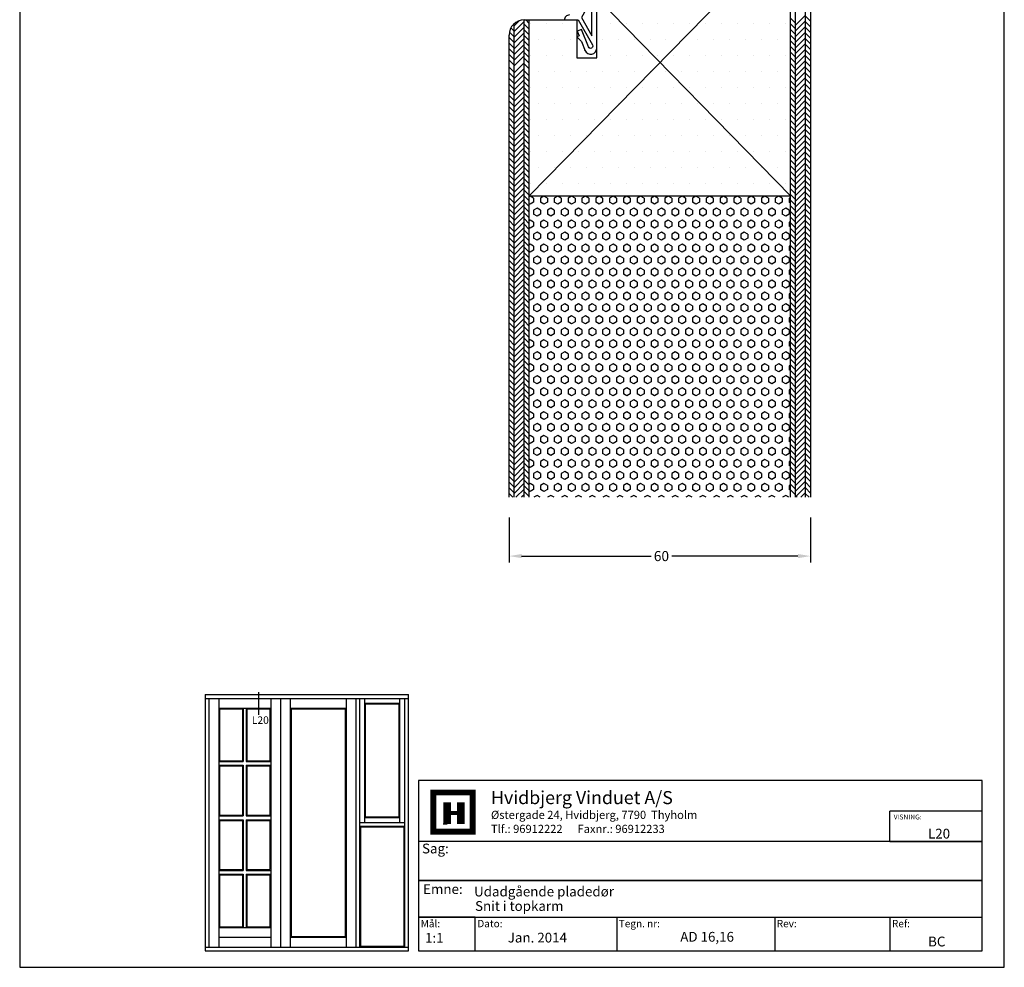
# Model space of a CAD drawing. Extents: x 706 to 902, y -109 to 175.
# Drawn here: x 706 to 902, y -109 to 80 of the extents above; entities that cross this region are included whole.
import ezdxf

# ---------------------------------------------------------------- set-up
doc = ezdxf.new("R2010")
doc.units = 0
doc.header["$LTSCALE"] = 0.2
doc.header["$PDSIZE"] = 5
doc.layers.get('Defpoints').update_dxf_attribs({"linetype": 'CONTINUOUS'})
for name, color, linetype in [('1', 7, 'CONTINUOUS'), ('GUMMI_PROFIL', 8, 'CONTINUOUS'), ('HOVED', 7, 'CONTINUOUS'), ('SALG_DIM', 7, 'CONTINUOUS'), ('skum', 132, 'CONTINUOUS'), ('spånplade', 23, 'CONTINUOUS'), ('TRÆ_PROFIL', 15, 'CONTINUOUS'), ('vinduer', 7, 'CONTINUOUS')]:
    doc.layers.add(name, color=color, linetype=linetype)
doc.styles.add('ARIAL', font='arial.ttf')
doc.styles.add('Ariel', font='arial.ttf', dxfattribs={"height": 5})
doc.styles.add('DIMTEKST', font='arial.ttf', dxfattribs={"height": 6})
doc.styles.add('TEKST', font='romand.shx', dxfattribs={"height": 3})
doc.dimstyles.new('SALGDIM', dxfattribs={"dimtxt": 2, "dimasz": 2.5, "dimexe": 1.25, "dimexo": 4, "dimtad": 0, "dimdec": 1, "dimdsep": 46, "dimlunit": 6, "dimtxsty": 'ARIAL', "dimcen": 2.5, "dimclre": 1, "dimadec": 0, "dimazin": 0, "dimtfac": 1, "dimtdec": 1, "dimtmove": 0, "dimatfit": 3, "dimfxl": 0, "dimtolj": 1, "dimtzin": 0, "dimarcsym": 0})

# ---------------------------------------------------------------- blocks, each defined once
blk = doc.blocks.new('*D139')
at = {"layer": 'Defpoints', "color": 0}
for p in [(803.04, -15.05), (863.04, -15.05), (863.04, -26.75)]:
    blk.add_point(p, dxfattribs=at)
at = {"layer": 'SALG_DIM', "color": 1, "lineweight": -2}
for p, q in [((803.04, -19.05), (803.04, -28)), ((863.04, -19.05), (863.04, -28))]:
    blk.add_line(p, q, dxfattribs=at)
at = {"layer": 'SALG_DIM', "color": 0, "lineweight": -2}
for p, q in [((805.54, -26.75), (831.31, -26.75)), ((860.54, -26.75), (835.43, -26.75))]:
    blk.add_line(p, q, dxfattribs=at)
at = {"layer": 'SALG_DIM', "color": 0}
for points in [[(805.54, -26.34), (805.54, -27.17), (803.04, -26.75)], [(860.54, -26.34), (860.54, -27.17), (863.04, -26.75)]]:
    blk.add_solid(points, dxfattribs=at)
at = {"layer": 'SALG_DIM', "color": 0, "insert": (833.37, -26.75), "char_height": 2, "attachment_point": 5, "style": 'ARIAL'}
blk.add_mtext('\\A1;60', dxfattribs=at)

msp = doc.modelspace()

# ---------------------------------------------------------------- hatches: boundary and pattern name
at = {"layer": 'skum'}
h = msp.add_hatch(dxfattribs=at)
h.set_pattern_fill('HEX', color=256, scale=0.25, angle=-90, style=0)
h.set_pattern_definition([(270, (1096.6303, 144.4685), (-1.374815, -3e-16), [0.79375, -1.5875]), (150, (1096.6303, 144.4685), (0.6874075, 1.190625), [0.79375, -1.5875]), (210, (1096.6303, 143.6748), (-0.6874075, 1.190625), [0.79375, -1.5875])])
h.paths.add_polyline_path([(859.04, 44.95), (859.04, -15.05), (807.04, -15.05), (807.04, 44.95)])
at = {"layer": 'spånplade'}
h = msp.add_hatch(dxfattribs=at)
h.set_pattern_fill('DOTS', color=256, scale=2, style=0)
h.set_pattern_definition([(0, (4269.6183, 774.539), (1.5875, 3.175), [0, -3.175])])
h.paths.add_polyline_path([(859.04, 97.95), (846.34, 97.95, 0.414214), (844.84, 96.45), (844.84, 91.95), (827.34, 91.95), (827.34, 93.45, 0.414214), (825.84, 94.95), (822.04, 94.95, 0.414214), (820.54, 93.45), (820.54, 72.45), (816.54, 72.45), (816.54, 76.59), (816.53, 76.6), (816.54, 76.61), (816.54, 79.95), (814.04, 79.95), (807.04, 79.95), (807.04, 44.95), (859.04, 44.95)])

# ---------------------------------------------------------------- linework, layer by layer
at = {"layer": '1', "color": 4}
for p, q in [((897.22, -71.41), (785.04, -71.41)), ((785.04, -71.41), (785.04, -105.32)), ((897.22, -105.32), (897.22, -71.41)), ((878.84, -83.59), (878.84, -77.5)), ((897.22, -77.5), (878.84, -77.5)), ((897.22, -83.59), (897.22, -77.5)), ((897.22, -83.59), (785.04, -83.59)), ((785.04, -83.59), (785.04, -91.32)), ((878.84, -83.59), (897.22, -83.59)), ((897.22, -91.32), (897.22, -83.59)), ((785.04, -91.32), (897.22, -91.32)), ((897.22, -91.32), (785.04, -91.32)), ((785.04, -91.32), (785.04, -98.64)), ((897.22, -98.64), (897.22, -91.32)), ((785.04, -98.64), (897.22, -98.64)), ((796.31, -98.64), (785.04, -98.64)), ((785.04, -98.64), (785.04, -105.32)), ((796.31, -105.32), (796.31, -98.64)), ((824.46, -98.64), (824.46, -105.32)), ((855.92, -98.64), (855.92, -105.32)), ((878.84, -98.64), (878.84, -105.32)), ((785.04, -105.32), (897.22, -105.32)), ((785.04, -105.32), (796.31, -105.32))]:
    msp.add_line(p, q, dxfattribs=at)
at = {"layer": '1', "color": 7}
for p, q in [((787.96, -81.62), (787.96, -73.8)), ((787.96, -73.8), (791.87, -73.8)), ((791.87, -73.8), (795.78, -73.8)), ((795.78, -73.8), (795.78, -81.62)), ((795.78, -81.62), (787.96, -81.62))]:
    msp.add_line(p, q, dxfattribs=at)
at = {"layer": 'GUMMI_PROFIL', "color": 8}
msp.add_lwpolyline([(815.04, 80.95, 0.414214), (814.04, 79.95), (816.8, 79.95), (819.64, 74.98, -1.074005), (818.83, 74.59), (817.46, 78.05), (816.62, 77.72), (816.99, 76.79), (816.53, 76.6), (817.43, 75.67), (818.16, 73.84), (818.13, 73.92, 0.827488), (820.54, 74.38), (820.54, 91.45)], format="xyb", dxfattribs=at)
msp.add_lwpolyline([(819.54, 76.77), (819.54, 84.15), (817.43, 80.46)], close=True, dxfattribs=at)
at = {"layer": 'HOVED', "color": 7}
msp.add_line((789.92, -80.05), (790.7, -80.05), dxfattribs=at)
at = {"layer": 'HOVED', "color": 1}
msp.add_lwpolyline([(901.62, -108.6), (901.62, 174.9), (705.62, 174.9), (705.62, -108.6)], close=True, dxfattribs=at)
at = {"layer": 'HOVED', "color": 7, "const_width": 1.17}
msp.add_lwpolyline([(791.87, -73.8), (795.78, -73.8), (795.78, -81.62), (787.96, -81.62), (787.96, -73.8)], close=True, dxfattribs=at)
at = {"layer": 'HOVED', "color": 1}
for points, const_width in [([(790.7, -80.05), (790.7, -75.76)], 1.56), ([(793.43, -80.05), (793.43, -75.76)], 1.56), ([(791.48, -77.91), (792.65, -77.91)], 0.782)]:
    msp.add_lwpolyline(points, dxfattribs=dict(at, const_width=const_width))
at = {"layer": 'spånplade'}
for p, q in [((807.04, 44.95), (859.04, 97.95)), ((859.04, -15.05), (859.04, 97.95)), ((859.04, -15.05), (859.04, 97.95)), ((860.04, -15.05), (860.04, 97.95)), ((862.04, -15.05), (862.04, 97.19)), ((859.04, 44.95), (820.54, 84.45)), ((862.04, 80.93), (860.04, 78.93)), ((862.04, 80.71), (863.04, 79.71)), ((803.88, 79.04), (804.04, 78.87)), ((805.07, 79.79), (804.04, 78.76)), ((806.04, 79.63), (804.04, 77.63)), ((804.04, -15.05), (804.04, 79.19)), ((806.04, 78.5), (804.04, 76.5)), ((806.04, -15.05), (806.04, 79.95)), ((806.04, 79.14), (807.04, 78.14)), ((806.35, 79.95), (807.04, 79.27)), ((807.04, -15.05), (807.04, 79.95)), ((859.04, 80.31), (860.04, 79.31)), ((859.04, 79.18), (860.04, 78.18)), ((862.04, 79.8), (860.04, 77.8)), ((862.04, 78.67), (860.04, 76.67)), ((862.04, 79.57), (863.04, 78.57)), ((862.04, 78.44), (863.04, 77.44)), ((803.04, 76.48), (804.04, 75.48)), ((803.1, 77.55), (804.04, 76.61)), ((803.4, 78.38), (804.04, 77.74)), ((806.04, 77.37), (804.04, 75.37)), ((806.04, 78.01), (807.04, 77.01)), ((806.04, 76.87), (807.04, 75.87)), ((859.04, 78.05), (860.04, 77.05)), ((859.04, 76.92), (860.04, 75.92)), ((862.04, 77.54), (860.04, 75.54)), ((862.04, 77.31), (863.04, 76.31)), ((803.04, 75.35), (804.04, 74.35)), ((806.04, 76.24), (804.04, 74.24)), ((806.04, 75.1), (804.04, 73.1)), ((806.04, 75.74), (807.04, 74.74)), ((806.04, 74.61), (807.04, 73.61)), ((859.04, 75.79), (860.04, 74.79)), ((859.04, 74.66), (860.04, 73.66)), ((862.04, 76.4), (860.04, 74.4)), ((862.04, 75.27), (860.04, 73.27)), ((862.04, 76.18), (863.04, 75.18)), ((862.04, 75.05), (863.04, 74.05)), ((803.04, 74.22), (804.04, 73.22)), ((803.04, 73.09), (804.04, 72.09)), ((806.04, 73.97), (804.04, 71.97)), ((806.04, 72.84), (804.04, 70.84)), ((806.04, 73.48), (807.04, 72.48)), ((859.04, 73.52), (860.04, 72.52)), ((862.04, 74.14), (860.04, 72.14)), ((862.04, 73.01), (860.04, 71.01)), ((862.04, 73.92), (863.04, 72.92)), ((862.04, 72.79), (863.04, 71.79)), ((803.04, 71.96), (804.04, 70.96)), ((803.04, 70.56), (804.04, 69.56)), ((806.04, 71.45), (804.04, 69.45)), ((806.04, 72.35), (807.04, 71.35)), ((806.04, 71.22), (807.04, 70.22)), ((859.04, 72.39), (860.04, 71.39)), ((859.04, 71.26), (860.04, 70.26)), ((862.04, 71.88), (860.04, 69.88)), ((862.04, 70.75), (860.04, 68.75)), ((862.04, 71.66), (863.04, 70.66)), ((803.04, 69.43), (804.04, 68.43)), ((806.04, 70.32), (804.04, 68.32)), ((806.04, 69.19), (804.04, 67.19)), ((806.04, 69.82), (807.04, 68.82)), ((806.04, 68.69), (807.04, 67.69)), ((859.04, 70.13), (860.04, 69.13)), ((859.04, 69), (860.04, 68)), ((862.04, 69.62), (860.04, 67.62)), ((862.04, 70.52), (863.04, 69.52)), ((862.04, 69.39), (863.04, 68.39)), ((803.04, 68.3), (804.04, 67.3)), ((803.04, 67.17), (804.04, 66.17)), ((806.04, 68.05), (804.04, 66.05)), ((806.04, 66.92), (804.04, 64.92)), ((806.04, 67.56), (807.04, 66.56)), ((859.04, 67.87), (860.04, 66.87)), ((859.04, 66.74), (860.04, 65.74)), ((862.04, 68.49), (860.04, 66.49)), ((862.04, 67.35), (860.04, 65.35)), ((862.04, 68.26), (863.04, 67.26)), ((862.04, 67.13), (863.04, 66.13)), ((803.04, 66.04), (804.04, 65.04)), ((803.04, 64.9), (804.04, 63.9)), ((806.04, 65.79), (804.04, 63.79)), ((806.04, 66.43), (807.04, 65.43)), ((806.04, 65.3), (807.04, 64.3)), ((859.04, 65.6), (860.04, 64.6)), ((862.04, 66.22), (860.04, 64.22)), ((862.04, 65.09), (860.04, 63.09)), ((862.04, 66), (863.04, 65)), ((862.04, 64.87), (863.04, 63.87)), ((803.04, 63.77), (804.04, 62.77)), ((806.04, 64.66), (804.04, 62.66)), ((806.04, 63.53), (804.04, 61.53)), ((806.04, 64.17), (807.04, 63.17)), ((806.04, 63.04), (807.04, 62.04)), ((859.04, 64.47), (860.04, 63.47)), ((859.04, 63.34), (860.04, 62.34)), ((862.04, 63.96), (860.04, 61.96)), ((862.04, 62.83), (860.04, 60.83)), ((862.04, 63.74), (863.04, 62.74)), ((803.04, 62.64), (804.04, 61.64)), ((803.04, 61.51), (804.04, 60.51)), ((806.04, 62.4), (804.04, 60.4)), ((806.04, 61.27), (804.04, 59.27)), ((806.04, 61.9), (807.04, 60.9)), ((806.04, 60.77), (807.04, 59.77)), ((859.04, 62.21), (860.04, 61.21)), ((859.04, 61.08), (860.04, 60.08)), ((862.04, 61.7), (860.04, 59.7)), ((862.04, 62.6), (863.04, 61.6)), ((862.04, 61.47), (863.04, 60.47)), ((803.04, 60.38), (804.04, 59.38)), ((803.04, 59.25), (804.04, 58.25)), ((806.04, 60.13), (804.04, 58.13)), ((806.04, 59), (804.04, 57)), ((806.04, 59.64), (807.04, 58.64)), ((859.04, 59.95), (860.04, 58.95)), ((859.04, 58.82), (860.04, 57.82)), ((862.04, 60.57), (860.04, 58.57)), ((862.04, 59.43), (860.04, 57.43)), ((862.04, 60.34), (863.04, 59.34)), ((862.04, 59.21), (863.04, 58.21)), ((803.04, 58.12), (804.04, 57.12)), ((803.04, 56.98), (804.04, 55.98)), ((806.04, 57.87), (804.04, 55.87)), ((806.04, 58.51), (807.04, 57.51)), ((806.04, 57.38), (807.04, 56.38)), ((859.04, 57.68), (860.04, 56.68)), ((862.04, 58.3), (860.04, 56.3)), ((862.04, 57.17), (860.04, 55.17)), ((862.04, 58.08), (863.04, 57.08)), ((862.04, 56.95), (863.04, 55.95)), ((803.04, 55.85), (804.04, 54.85)), ((806.04, 56.74), (804.04, 54.74)), ((806.04, 55.61), (804.04, 53.61)), ((806.04, 56.25), (807.04, 55.25)), ((806.04, 55.12), (807.04, 54.12)), ((859.04, 56.55), (860.04, 55.55)), ((859.04, 55.42), (860.04, 54.42)), ((862.04, 56.04), (860.04, 54.04)), ((862.04, 54.91), (860.04, 52.91)), ((862.04, 55.82), (863.04, 54.82)), ((803.04, 54.72), (804.04, 53.72)), ((803.04, 53.59), (804.04, 52.59)), ((806.04, 54.48), (804.04, 52.48)), ((806.04, 53.35), (804.04, 51.35)), ((806.04, 53.98), (807.04, 52.98)), ((859.04, 54.29), (860.04, 53.29)), ((859.04, 53.16), (860.04, 52.16)), ((862.04, 53.78), (860.04, 51.78)), ((862.04, 54.68), (863.04, 53.68)), ((862.04, 53.55), (863.04, 52.55)), ((803.04, 52.46), (804.04, 51.46)), ((803.04, 51.33), (804.04, 50.33)), ((806.04, 52.21), (804.04, 50.21)), ((806.04, 51.08), (804.04, 49.08)), ((806.04, 52.85), (807.04, 51.85)), ((806.04, 51.72), (807.04, 50.72)), ((859.04, 52.03), (860.04, 51.03)), ((862.04, 52.65), (860.04, 50.65)), ((862.04, 51.51), (860.04, 49.51)), ((862.04, 52.42), (863.04, 51.42)), ((862.04, 51.29), (863.04, 50.29)), ((803.04, 50.2), (804.04, 49.2)), ((803.04, 49.07), (804.04, 48.07)), ((806.04, 49.95), (804.04, 47.95)), ((806.04, 50.59), (807.04, 49.59)), ((806.04, 49.46), (807.04, 48.46)), ((859.04, 50.9), (860.04, 49.9)), ((859.04, 49.77), (860.04, 48.77)), ((862.04, 50.38), (860.04, 48.38)), ((862.04, 49.25), (860.04, 47.25)), ((862.04, 50.16), (863.04, 49.16)), ((862.04, 49.03), (863.04, 48.03)), ((803.04, 47.93), (804.04, 46.93)), ((806.04, 48.82), (804.04, 46.82)), ((806.04, 47.69), (804.04, 45.69)), ((806.04, 48.33), (807.04, 47.33)), ((806.04, 47.2), (807.04, 46.2)), ((859.04, 48.63), (860.04, 47.63)), ((859.04, 47.5), (860.04, 46.5)), ((862.04, 48.12), (860.04, 46.12)), ((862.04, 47.9), (863.04, 46.9)), ((803.04, 46.8), (804.04, 45.8)), ((803.04, 45.67), (804.04, 44.67)), ((806.04, 46.56), (804.04, 44.56)), ((806.04, 45.43), (804.04, 43.43)), ((806.04, 46.07), (807.04, 45.07)), ((859.04, 46.37), (860.04, 45.37)), ((859.04, 45.24), (860.04, 44.24)), ((862.04, 46.99), (860.04, 44.99)), ((862.04, 45.86), (860.04, 43.86)), ((862.04, 46.77), (863.04, 45.77)), ((862.04, 45.63), (863.04, 44.63)), ((803.04, 44.54), (804.04, 43.54)), ((803.04, 43.41), (804.04, 42.41)), ((806.04, 44.3), (804.04, 42.3)), ((806.04, 43.16), (804.04, 41.16)), ((806.04, 44.93), (807.04, 43.93)), ((806.04, 43.8), (807.04, 42.8)), ((807.04, 44.95), (859.04, 44.95)), ((859.04, 44.11), (860.04, 43.11)), ((862.04, 44.73), (860.04, 42.73)), ((862.04, 43.6), (860.04, 41.6)), ((862.04, 44.5), (863.04, 43.5)), ((862.04, 43.37), (863.04, 42.37)), ((803.04, 42.28), (804.04, 41.28)), ((806.04, 42.03), (804.04, 40.03)), ((806.04, 42.67), (807.04, 41.67)), ((806.04, 41.54), (807.04, 40.54)), ((859.04, 42.98), (860.04, 41.98)), ((859.04, 41.85), (860.04, 40.85)), ((862.04, 42.46), (860.04, 40.46)), ((862.04, 41.33), (860.04, 39.33)), ((862.04, 42.24), (863.04, 41.24)), ((803.04, 41.15), (804.04, 40.15)), ((803.04, 40.01), (804.04, 39.01)), ((806.04, 40.9), (804.04, 38.9)), ((806.04, 39.77), (804.04, 37.77)), ((806.04, 40.41), (807.04, 39.41)), ((806.04, 39.28), (807.04, 38.28)), ((859.04, 40.71), (860.04, 39.71)), ((859.04, 39.58), (860.04, 38.58)), ((862.04, 40.2), (860.04, 38.2)), ((862.04, 41.11), (863.04, 40.11)), ((862.04, 39.98), (863.04, 38.98)), ((803.04, 38.88), (804.04, 37.88)), ((803.04, 37.75), (804.04, 36.75)), ((806.04, 38.64), (804.04, 36.64)), ((806.04, 37.51), (804.04, 35.51)), ((806.04, 38.15), (807.04, 37.15)), ((859.04, 38.45), (860.04, 37.45)), ((859.04, 37.32), (860.04, 36.32)), ((862.04, 39.07), (860.04, 37.07)), ((862.04, 37.94), (860.04, 35.94)), ((862.04, 38.85), (863.04, 37.85)), ((862.04, 37.71), (863.04, 36.71)), ((803.04, 36.62), (804.04, 35.62)), ((803.04, 35.49), (804.04, 34.49)), ((806.04, 36.38), (804.04, 34.38)), ((806.04, 37.01), (807.04, 36.01)), ((806.04, 35.88), (807.04, 34.88)), ((859.04, 36.19), (860.04, 35.19)), ((862.04, 36.81), (860.04, 34.81)), ((862.04, 35.68), (860.04, 33.68)), ((862.04, 36.58), (863.04, 35.58)), ((862.04, 35.45), (863.04, 34.45)), ((803.04, 34.36), (804.04, 33.36)), ((806.04, 35.24), (804.04, 33.24)), ((806.04, 34.11), (804.04, 32.11)), ((806.04, 34.75), (807.04, 33.75)), ((806.04, 33.62), (807.04, 32.62)), ((859.04, 35.06), (860.04, 34.06)), ((859.04, 33.93), (860.04, 32.93)), ((862.04, 34.54), (860.04, 32.54)), ((862.04, 33.41), (860.04, 31.41)), ((862.04, 34.32), (863.04, 33.32)), ((803.04, 33.23), (804.04, 32.23)), ((803.04, 32.09), (804.04, 31.09)), ((806.04, 32.98), (804.04, 30.98)), ((806.04, 31.85), (804.04, 29.85)), ((806.04, 32.49), (807.04, 31.49)), ((859.04, 32.79), (860.04, 31.79)), ((859.04, 31.66), (860.04, 30.66)), ((862.04, 32.28), (860.04, 30.28)), ((862.04, 33.19), (863.04, 32.19)), ((862.04, 32.06), (863.04, 31.06)), ((803.04, 30.96), (804.04, 29.96)), ((803.04, 29.83), (804.04, 28.83)), ((806.04, 30.72), (804.04, 28.72)), ((806.04, 29.59), (804.04, 27.59)), ((806.04, 31.36), (807.04, 30.36)), ((806.04, 30.23), (807.04, 29.23)), ((859.04, 30.53), (860.04, 29.53)), ((859.04, 29.4), (860.04, 28.4)), ((862.04, 31.15), (860.04, 29.15)), ((862.04, 30.02), (860.04, 28.02)), ((862.04, 30.93), (863.04, 29.93)), ((862.04, 29.79), (863.04, 28.79)), ((803.04, 28.7), (804.04, 27.7)), ((803.04, 27.57), (804.04, 26.57)), ((806.04, 28.46), (804.04, 26.46)), ((806.04, 29.09), (807.04, 28.09)), ((806.04, 27.96), (807.04, 26.96)), ((859.04, 28.27), (860.04, 27.27)), ((862.04, 28.89), (860.04, 26.89)), ((862.04, 27.76), (860.04, 25.76)), ((862.04, 28.66), (863.04, 27.66)), ((862.04, 27.53), (863.04, 26.53)), ((803.04, 26.44), (804.04, 25.44)), ((806.04, 27.32), (804.04, 25.32)), ((806.04, 26.19), (804.04, 24.19)), ((806.04, 26.83), (807.04, 25.83)), ((806.04, 25.7), (807.04, 24.7)), ((859.04, 27.14), (860.04, 26.14)), ((859.04, 26.01), (860.04, 25.01)), ((862.04, 26.62), (860.04, 24.62)), ((862.04, 25.49), (860.04, 23.49)), ((862.04, 26.4), (863.04, 25.4)), ((803.04, 25.31), (804.04, 24.31)), ((803.04, 24.18), (804.04, 23.18)), ((806.04, 25.06), (804.04, 23.06)), ((806.04, 23.93), (804.04, 21.93)), ((806.04, 24.57), (807.04, 23.57)), ((859.04, 24.87), (860.04, 23.87)), ((859.04, 23.74), (860.04, 22.74)), ((862.04, 24.36), (860.04, 22.36)), ((862.04, 25.27), (863.04, 24.27)), ((862.04, 24.14), (863.04, 23.14)), ((803.04, 23.04), (804.04, 22.04)), ((803.04, 21.91), (804.04, 20.91)), ((806.04, 22.8), (804.04, 20.8)), ((806.04, 21.67), (804.04, 19.67)), ((806.04, 23.44), (807.04, 22.44)), ((806.04, 22.31), (807.04, 21.31)), ((859.04, 22.61), (860.04, 21.61)), ((862.04, 23.23), (860.04, 21.23)), ((862.04, 22.1), (860.04, 20.1)), ((862.04, 23.01), (863.04, 22.01)), ((862.04, 21.87), (863.04, 20.87)), ((803.04, 20.78), (804.04, 19.78)), ((803.04, 19.65), (804.04, 18.65)), ((806.04, 20.54), (804.04, 18.54)), ((806.04, 21.18), (807.04, 20.18)), ((806.04, 20.04), (807.04, 19.04)), ((859.04, 21.48), (860.04, 20.48)), ((859.04, 20.35), (860.04, 19.35)), ((862.04, 20.97), (860.04, 18.97)), ((862.04, 19.84), (860.04, 17.84)), ((862.04, 20.74), (863.04, 19.74)), ((862.04, 19.61), (863.04, 18.61)), ((803.04, 18.52), (804.04, 17.52)), ((806.04, 19.4), (804.04, 17.4)), ((806.04, 18.27), (804.04, 16.27)), ((806.04, 18.91), (807.04, 17.91)), ((806.04, 17.78), (807.04, 16.78)), ((859.04, 19.22), (860.04, 18.22)), ((859.04, 18.09), (860.04, 17.09)), ((862.04, 18.7), (860.04, 16.7)), ((862.04, 18.48), (863.04, 17.48)), ((803.04, 17.39), (804.04, 16.39)), ((803.04, 16.26), (804.04, 15.26)), ((806.04, 17.14), (804.04, 15.14)), ((806.04, 16.01), (804.04, 14.01)), ((806.04, 16.65), (807.04, 15.65)), ((859.04, 16.96), (860.04, 15.96)), ((859.04, 15.82), (860.04, 14.82)), ((862.04, 17.57), (860.04, 15.57)), ((862.04, 16.44), (860.04, 14.44)), ((862.04, 17.35), (863.04, 16.35)), ((862.04, 16.22), (863.04, 15.22)), ((803.04, 15.12), (804.04, 14.12)), ((803.04, 13.99), (804.04, 12.99)), ((806.04, 14.88), (804.04, 12.88)), ((806.04, 13.75), (804.04, 11.75)), ((806.04, 15.52), (807.04, 14.52)), ((806.04, 14.39), (807.04, 13.39)), ((859.04, 14.69), (860.04, 13.69)), ((862.04, 15.31), (860.04, 13.31)), ((862.04, 14.18), (860.04, 12.18)), ((862.04, 15.09), (863.04, 14.09)), ((862.04, 13.96), (863.04, 12.96)), ((803.04, 12.86), (804.04, 11.86)), ((806.04, 12.62), (804.04, 10.62)), ((806.04, 13.26), (807.04, 12.26)), ((806.04, 12.12), (807.04, 11.12)), ((859.04, 13.56), (860.04, 12.56)), ((859.04, 12.43), (860.04, 11.43)), ((862.04, 13.05), (860.04, 11.05)), ((862.04, 11.92), (860.04, 9.92)), ((862.04, 12.82), (863.04, 11.82)), ((803.04, 11.73), (804.04, 10.73)), ((803.04, 10.6), (804.04, 9.6)), ((806.04, 11.49), (804.04, 9.49)), ((806.04, 10.35), (804.04, 8.35)), ((806.04, 10.99), (807.04, 9.99)), ((806.04, 9.86), (807.04, 8.86)), ((859.04, 11.3), (860.04, 10.3)), ((859.04, 10.17), (860.04, 9.17)), ((862.04, 10.79), (860.04, 8.79)), ((862.04, 11.69), (863.04, 10.69)), ((862.04, 10.56), (863.04, 9.56)), ((803.04, 9.47), (804.04, 8.47)), ((803.04, 8.34), (804.04, 7.34)), ((806.04, 9.22), (804.04, 7.22)), ((806.04, 8.09), (804.04, 6.09)), ((806.04, 8.73), (807.04, 7.73)), ((859.04, 9.04), (860.04, 8.04)), ((859.04, 7.9), (860.04, 6.9)), ((862.04, 9.65), (860.04, 7.65)), ((862.04, 8.52), (860.04, 6.52)), ((862.04, 9.43), (863.04, 8.43)), ((862.04, 8.3), (863.04, 7.3)), ((803.04, 7.2), (804.04, 6.2)), ((803.04, 6.07), (804.04, 5.07)), ((806.04, 6.96), (804.04, 4.96)), ((806.04, 7.6), (807.04, 6.6)), ((806.04, 6.47), (807.04, 5.47)), ((859.04, 6.77), (860.04, 5.77)), ((862.04, 7.39), (860.04, 5.39)), ((862.04, 6.26), (860.04, 4.26)), ((862.04, 7.17), (863.04, 6.17)), ((862.04, 6.04), (863.04, 5.04)), ((803.04, 4.94), (804.04, 3.94)), ((806.04, 5.83), (804.04, 3.83)), ((806.04, 4.7), (804.04, 2.7)), ((806.04, 5.34), (807.04, 4.34)), ((806.04, 4.2), (807.04, 3.2)), ((859.04, 5.64), (860.04, 4.64)), ((859.04, 4.51), (860.04, 3.51)), ((862.04, 5.13), (860.04, 3.13)), ((862.04, 4), (860.04, 2)), ((862.04, 4.9), (863.04, 3.9)), ((803.04, 3.81), (804.04, 2.81)), ((803.04, 2.68), (804.04, 1.68)), ((806.04, 3.57), (804.04, 1.57)), ((806.04, 2.43), (804.04, 0.43)), ((806.04, 3.07), (807.04, 2.07)), ((859.04, 3.38), (860.04, 2.38)), ((859.04, 2.25), (860.04, 1.25)), ((862.04, 2.87), (860.04, 0.87)), ((862.04, 3.77), (863.04, 2.77)), ((862.04, 2.64), (863.04, 1.64)), ((803.04, 1.55), (804.04, 0.55)), ((803.04, 0.42), (804.04, -0.58)), ((806.04, 1.3), (804.04, -0.7)), ((806.04, 0.17), (804.04, -1.83)), ((806.04, 1.94), (807.04, 0.94)), ((806.04, 0.81), (807.04, -0.19)), ((859.04, 1.12), (860.04, 0.12)), ((862.04, 1.73), (860.04, -0.27)), ((862.04, 0.6), (860.04, -1.4)), ((862.04, 1.51), (863.04, 0.51)), ((862.04, 0.38), (863.04, -0.62)), ((803.04, -0.72), (804.04, -1.72)), ((803.04, -1.85), (804.04, -2.85)), ((806.04, -0.96), (804.04, -2.96)), ((806.04, -0.32), (807.04, -1.32)), ((806.04, -1.45), (807.04, -2.45)), ((859.04, -0.02), (860.04, -1.02)), ((859.04, -1.15), (860.04, -2.15)), ((862.04, -0.53), (860.04, -2.53)), ((862.04, -1.66), (860.04, -3.66)), ((862.04, -0.75), (863.04, -1.75)), ((862.04, -1.88), (863.04, -2.88)), ((803.04, -2.98), (804.04, -3.98)), ((806.04, -2.09), (804.04, -4.09)), ((806.04, -3.22), (804.04, -5.22)), ((806.04, -2.58), (807.04, -3.58)), ((806.04, -3.72), (807.04, -4.72)), ((859.04, -2.28), (860.04, -3.28)), ((859.04, -3.41), (860.04, -4.41)), ((862.04, -2.79), (860.04, -4.79)), ((862.04, -3.02), (863.04, -4.02)), ((803.04, -4.11), (804.04, -5.11)), ((803.04, -5.24), (804.04, -6.24)), ((806.04, -4.35), (804.04, -6.35)), ((806.04, -5.49), (804.04, -7.49)), ((806.04, -4.85), (807.04, -5.85)), ((859.04, -4.54), (860.04, -5.54)), ((859.04, -5.67), (860.04, -6.67)), ((862.04, -3.92), (860.04, -5.92)), ((862.04, -5.05), (860.04, -7.05)), ((862.04, -4.15), (863.04, -5.15)), ((862.04, -5.28), (863.04, -6.28)), ((803.04, -6.37), (804.04, -7.37)), ((803.04, -7.5), (804.04, -8.5)), ((806.04, -6.62), (804.04, -8.62)), ((806.04, -7.75), (804.04, -9.75)), ((806.04, -5.98), (807.04, -6.98)), ((806.04, -7.11), (807.04, -8.11)), ((859.04, -6.8), (860.04, -7.8)), ((862.04, -6.19), (860.04, -8.19)), ((862.04, -7.32), (860.04, -9.32)), ((862.04, -6.41), (863.04, -7.41)), ((862.04, -7.54), (863.04, -8.54)), ((803.04, -8.63), (804.04, -9.63)), ((803.04, -9.77), (804.04, -10.77)), ((806.04, -8.88), (804.04, -10.88)), ((806.04, -8.24), (807.04, -9.24)), ((806.04, -9.37), (807.04, -10.37)), ((859.04, -7.93), (860.04, -8.93)), ((859.04, -9.07), (860.04, -10.07)), ((862.04, -8.45), (860.04, -10.45)), ((862.04, -9.58), (860.04, -11.58)), ((862.04, -8.67), (863.04, -9.67)), ((803.04, -10.9), (804.04, -11.9)), ((806.04, -10.01), (804.04, -12.01)), ((806.04, -11.14), (804.04, -13.14)), ((806.04, -10.5), (807.04, -11.5)), ((806.04, -11.63), (807.04, -12.63)), ((859.04, -10.2), (860.04, -11.2)), ((859.04, -11.33), (860.04, -12.33)), ((862.04, -10.71), (860.04, -12.71)), ((862.04, -9.8), (863.04, -10.8)), ((862.04, -10.93), (863.04, -11.93)), ((803.04, -12.03), (804.04, -13.03)), ((803.04, -13.16), (804.04, -14.16)), ((806.04, -12.27), (804.04, -14.27)), ((806.04, -13.4), (804.4, -15.05)), ((806.04, -12.77), (807.04, -13.77)), ((859.04, -12.46), (860.04, -13.46)), ((859.04, -13.59), (860.04, -14.59)), ((862.04, -11.84), (860.04, -13.84)), ((862.04, -12.97), (860.04, -14.97)), ((862.04, -12.07), (863.04, -13.07)), ((862.04, -13.2), (863.04, -14.2)), ((803.04, -14.29), (803.79, -15.05)), ((806.04, -14.54), (805.53, -15.05)), ((806.04, -13.9), (807.04, -14.9)), ((806.04, -15.03), (806.06, -15.05)), ((860.04, -14.72), (860.36, -15.05)), ((862.04, -14.1), (861.1, -15.05)), ((862.04, -14.33), (862.76, -15.05))]:
    msp.add_line(p, q, dxfattribs=at)
at = {"layer": 'TRÆ_PROFIL'}
for p, q in [((863.04, 94.95), (863.04, -15.05)), ((820.54, 72.45), (820.54, 93.45)), ((806.04, 79.95), (816.54, 79.95)), ((816.54, 79.95), (816.54, 72.45)), ((803.04, -15.05), (803.04, 76.95)), ((816.54, 72.45), (820.54, 72.45))]:
    msp.add_line(p, q, dxfattribs=at)
msp.add_arc((806.04, 76.95), 3, 90, 180, dxfattribs=at)
at = {"layer": 'vinduer'}
for p, q in [((742.54, -54.32), (757.54, -54.32)), ((742.54, -54.32), (742.54, -105.32)), ((753.19, -53.82), (753.19, -58.38)), ((757.54, -54.32), (772.54, -54.32)), ((772.54, -54.32), (783.04, -54.32)), ((783.04, -105.32), (783.04, -54.32)), ((742.54, -55.07), (757.54, -55.07)), ((743.29, -55.07), (743.29, -104.57)), ((745.24, -55.07), (745.24, -104.57)), ((755.59, -55.07), (755.59, -104.57)), ((757.54, -55.07), (772.54, -55.07)), ((757.54, -55.07), (757.54, -104.57)), ((759.49, -55.07), (759.49, -104.57)), ((770.59, -55.07), (770.59, -104.57)), ((772.54, -55.07), (783.04, -55.07)), ((772.54, -55.07), (772.54, -104.57)), ((773.29, -55.07), (773.29, -104.57)), ((774.26, -55.07), (774.26, -79.82)), ((774.26, -56.04), (781.31, -56.04)), ((774.41, -56.19), (781.16, -56.19)), ((774.41, -56.19), (774.41, -78.69)), ((781.16, -78.69), (781.16, -56.19)), ((781.31, -79.82), (781.31, -55.07)), ((782.29, -104.57), (782.29, -55.07)), ((745.24, -57.02), (755.59, -57.02)), ((745.24, -57.02), (745.24, -79.82)), ((745.39, -57.17), (749.96, -57.17)), ((745.39, -57.17), (745.39, -67.48)), ((745.39, -67.48), (745.39, -57.17)), ((749.96, -57.17), (749.96, -67.48)), ((750.11, -57.02), (750.11, -67.63)), ((750.71, -57.02), (750.71, -67.63)), ((750.86, -57.17), (755.44, -57.17)), ((750.86, -57.17), (750.86, -67.48)), ((755.44, -57.17), (755.44, -67.48)), ((759.49, -57.02), (770.59, -57.02)), ((759.64, -57.17), (770.44, -57.17)), ((759.64, -57.17), (759.64, -102.47)), ((770.44, -57.17), (770.44, -102.47)), ((745.24, -67.63), (750.11, -67.63)), ((745.24, -68.38), (750.11, -68.38)), ((745.39, -67.48), (749.96, -67.48)), ((745.39, -68.53), (745.39, -78.32)), ((745.39, -78.32), (745.39, -68.53)), ((745.39, -68.53), (749.96, -68.53)), ((749.96, -68.53), (749.96, -78.32)), ((750.11, -68.38), (750.11, -78.47)), ((750.71, -67.63), (755.59, -67.63)), ((750.71, -68.38), (750.71, -78.47)), ((750.71, -68.38), (755.59, -68.38)), ((750.86, -67.48), (755.44, -67.48)), ((750.86, -68.53), (750.86, -78.32)), ((750.86, -68.53), (755.44, -68.53)), ((755.44, -68.53), (755.44, -78.32)), ((745.39, -78.32), (749.96, -78.32)), ((750.86, -78.32), (755.44, -78.32)), ((745.24, -78.47), (750.11, -78.47)), ((745.24, -79.22), (750.11, -79.22)), ((745.24, -79.82), (745.24, -100.67)), ((745.39, -79.37), (745.39, -89.15)), ((745.39, -89.15), (745.39, -79.37)), ((745.39, -79.37), (749.96, -79.37)), ((749.96, -79.37), (749.96, -89.15)), ((750.11, -79.22), (750.11, -89.3)), ((750.71, -78.47), (755.59, -78.47)), ((750.71, -79.22), (750.71, -89.3)), ((750.71, -79.22), (755.59, -79.22)), ((750.86, -79.37), (750.86, -89.15)), ((750.86, -79.37), (755.44, -79.37)), ((755.44, -79.37), (755.44, -89.15)), ((782.29, -79.82), (773.29, -79.82)), ((781.31, -78.84), (774.26, -78.84)), ((781.16, -78.69), (774.41, -78.69)), ((782.29, -80.57), (773.29, -80.57)), ((773.44, -80.72), (773.44, -104.42)), ((782.14, -80.72), (773.44, -80.72)), ((782.14, -104.42), (782.14, -80.72)), ((745.24, -89.3), (750.11, -89.3)), ((745.24, -90.05), (750.11, -90.05)), ((745.39, -89.15), (749.96, -89.15)), ((750.11, -90.05), (750.11, -100.67)), ((750.71, -89.3), (755.59, -89.3)), ((750.71, -90.05), (750.71, -100.67)), ((750.71, -90.05), (755.59, -90.05)), ((750.86, -89.15), (755.44, -89.15)), ((745.39, -90.2), (745.39, -100.52)), ((745.39, -100.52), (745.39, -90.2)), ((745.39, -90.2), (749.96, -90.2)), ((749.96, -90.2), (749.96, -100.52)), ((750.86, -90.2), (750.86, -100.52)), ((750.86, -90.2), (755.44, -90.2)), ((755.44, -90.2), (755.44, -100.52)), ((745.24, -100.67), (755.59, -100.67)), ((745.39, -100.52), (749.96, -100.52)), ((750.86, -100.52), (755.44, -100.52)), ((745.24, -102.62), (755.59, -102.62)), ((759.49, -102.62), (770.59, -102.62)), ((759.64, -102.47), (770.44, -102.47)), ((742.54, -104.57), (783.04, -104.57)), ((742.54, -105.32), (783.04, -105.32)), ((773.44, -104.42), (782.14, -104.42))]:
    msp.add_line(p, q, dxfattribs=at)

# ---------------------------------------------------------------- texts
at = {"layer": '1', "style": 'Ariel'}
for s, height, p in [('Hvidbjerg Vinduet A/S', 2.6, (799.44, -76.12)), ('VISNING:', 0.975, (879.6, -79.17)), ('L20', 1.95, (886.43, -82.97)), ('Udadgående pladedør', 1.95, (796.07, -94.49)), ('Snit i topkarm', 1.95, (796.27, -97.37)), ('1:1', 1.95, (786.31, -103.72)), ('BC', 1.95, (886.45, -104.44))]:
    msp.add_text(s, height=height, dxfattribs=at).set_placement(p)
at = {"layer": '1', "color": 7, "style": 'DIMTEKST'}
for s, height, p in [('Østergade 24, Hvidbjerg, 7790  Thyholm', 1.625, (799.44, -79.07)), ('Tlf.: 96912222      Faxnr.: 96912233', 1.625, (799.44, -81.86)), ('Sag:', 1.95, (785.71, -85.93)), ('Emne: ', 1.95, (785.93, -94.01)), ('Mål:', 1.462, (785.45, -100.63)), ('Dato:', 1.462, (796.72, -100.63)), ('Tegn. nr:', 1.462, (824.88, -100.63)), ('Rev:', 1.462, (856.33, -100.63)), ('Ref:', 1.462, (879.26, -100.63))]:
    msp.add_text(s, height=height, dxfattribs=at).set_placement(p)
at = {"layer": '1', "color": 0, "style": 'Ariel'}
for s, p in [('Jan. 2014', (802.78, -103.66)), ('AD 16,16', (837.12, -103.5))]:
    msp.add_text(s, height=1.95, dxfattribs=at).set_placement(p)
at = {"layer": 'vinduer', "insert": (751.83, -58.65), "char_height": 1.5, "width": 7.1944, "attachment_point": 1, "style": 'TEKST'}
msp.add_mtext('{\\f@Arial Unicode MS|b0|i0|c0|p34;L20}', dxfattribs=at)

# ---------------------------------------------------------------- dimensions: what is measured, and where the dimension line sits
at = {"layer": 'SALG_DIM'}
dim = msp.add_linear_dim(base=(863.04, -26.75), p1=(803.04, -15.05), p2=(863.04, -15.05), dimstyle='SALGDIM', dxfattribs=at)
dim.commit()
dim.dimension.update_dxf_attribs({"geometry": '*D139', "text_midpoint": (833.37, -26.75), "dimtype": 160})

doc.saveas('drawing.dxf')
